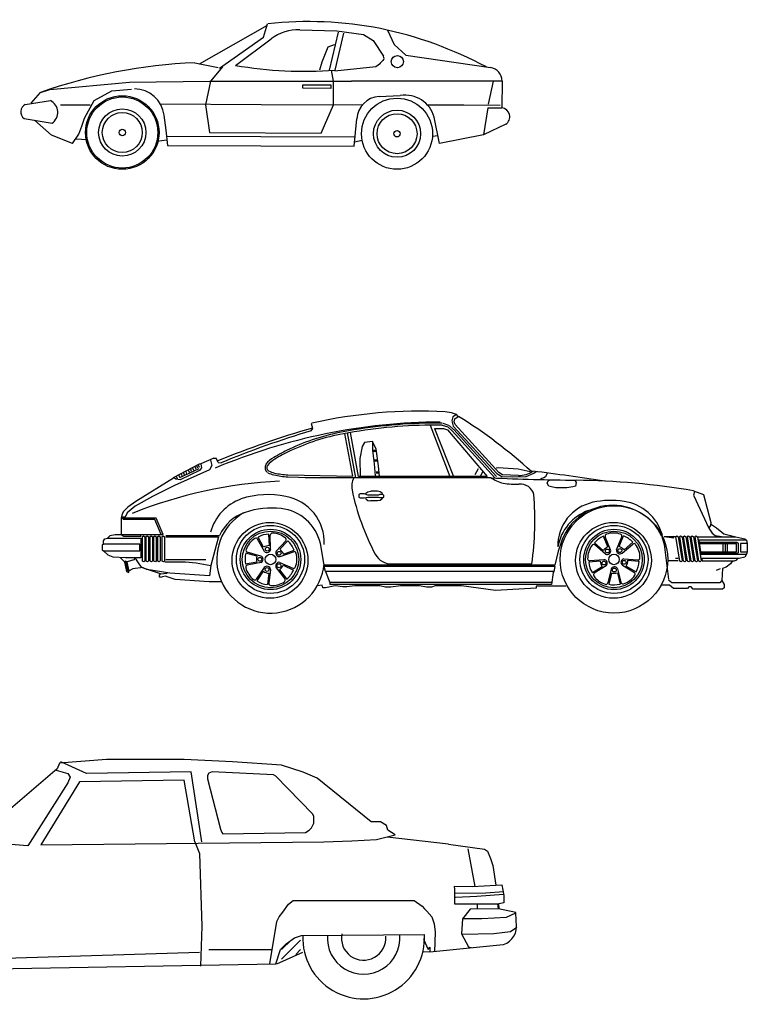
# Model space of a CAD drawing. Units: millimetres. Extents: x 0 to 121, y 0 to 49.
# Drawn here: x 12 to 15, y 43 to 47 of the extents above; entities that cross this region are included whole.
import ezdxf

# ---------------------------------------------------------------- set-up
doc = ezdxf.new("R2010")
doc.units = ezdxf.units.MM
doc.layers.add('DIEN HOA', color=111, linetype='Continuous')
doc.layers.add('F. Autos', color=8, linetype='Continuous')

# ---------------------------------------------------------------- blocks, each defined once
blk = doc.blocks.new('A$C23BE7F20')
at = {"layer": 'DIEN HOA', "linetype": 'Continuous'}
for points in [[(3702.1, 1351.7), (3614.2, 1867.1), (2741, 1853), (2418.7, 1327.8), (4778.3, 1351.7), (5012.7, 1361.4), (5217.7, 1371.2), (5374, 1410.3), (5310.9, 1449.3), (5301.2, 1488.4), (5252.3, 1517.7), (5174.2, 1517.7), (4723.2, 1883.3), (4606, 1932.1), (4426.8, 1990.8), (4016.6, 2020.1), (3614.2, 2039.7), (2965.6, 2038.6), (2575, 2009.3), (2555.4, 1960.5), (1871.8, 1376.6), (1813.2, 1415.7), (1755.3, 1443), (1071.7, 1403.9), (380, 1355.4)], [(3760.7, 1351.7), (3672.8, 1935.5), (2799.6, 1921.4), (2584.7, 2019)], [(2545.7, 1950.7), (2643.3, 1921.4), (2662.9, 1892.1), (2643.3, 1843.3), (2311.2, 1318), (1990.7, 1345.3), (1296.4, 1325.8), (485.8, 1286.8), (365.3, 1281.2)], [(3936.4, 1420), (4626.7, 1429.8), (4656, 1449.3), (4675.6, 1468.9), (4695.1, 1507.9), (4695.1, 1566.5), (4685.3, 1586), (4377, 1900.5), (4357.5, 1910.3), (3848.6, 1935.5), (3819.3, 1925.7), (3809.6, 1906.2), (3809.6, 1876.9), (3916.9, 1459.1), (3926.7, 1429.8), (3936.4, 1420)], [(2008.5, 1318), (1852.2, 1181.3), (1871.8, 790.7), (1910.8, 566.1), (2008.5, 302.4)], [(3702.1, 1351.7), (3741.1, 1254), (3760.7, 648.5), (3750.9, 316.5)], [(5817.7, 1333.9), (5305.6, 1390.7)], [(5980.4, 1295.1), (6037.7, 980.1)], [(1843.6, 1198.2), (347.3, 1190.2)], [(6186.8, 1154.5), (6212, 990.8)], [(563.9, 739.9), (505.3, 798.5), (97.7, 798.5), (0, 730.1), (0, 612.9), (19.5, 573.9), (78.1, 534.8), (78.1, 466.4), (97.7, 427.4), (127, 398.1), (156.3, 388.3), (185.5, 378.5), (505.3, 378.5), (544.4, 417.6), (563.9, 505.5), (563.9, 632.5), (583.5, 818), (612.8, 886.4), (661.6, 925.4), (720.2, 954.7), (827.6, 984), (1003.4, 1003.5)], [(159.5, 818), (407.7, 818), (388.2, 1042.6), (211.5, 1042.6)], [(1003.4, 1003.5), (1276.8, 1013.3), (1394, 1013.3), (1442.8, 1003.5), (1491.7, 984), (1540.5, 964.5), (1589.3, 935.2), (1647.9, 886.4), (1696.7, 798.5), (1813.9, 417.6), (1872.5, 290.7), (4377.9, 336), (4417, 453.2), (4465.8, 502.1), (4534.1, 550.9), (4592.7, 570.4), (5617.3, 579.4)], [(4329.1, 336), (4387.7, 687.6), (4407.2, 726.7), (4436.5, 765.7), (4483.4, 833.9), (4522.5, 863.2), (4561.5, 863.2), (5532.7, 863.8), (5599.5, 814.6), (5619.1, 795), (5638.6, 775.5), (5677.7, 726.7), (5697.2, 668.1), (5707, 599.7), (5700.8, 435.3)], [(6057.8, 832.7), (6056.7, 791.1)], [(6234.9, 835), (6237.3, 792.8)], [(158.7, 808.7), (159.5, 798.5)], [(0, 671.5), (563.9, 671.5)], [(9.8, 730.1), (583.5, 730.1)], [(0, 622.7), (554.2, 622.7)], [(78.1, 534.8), (563.9, 534.8)], [(1667.4, 534.8), (1691.3, 558.6)], [(1667.4, 456.7), (1721.8, 511)], [(4426.7, 453.2), (4504.9, 531.4)], [(4426.7, 375.1), (4583, 531.4)], [(1647.9, 359), (1753.4, 464.5)], [(1706.5, 339.5), (1788.1, 413.6)], [(2028, 380.5), (3741.1, 433.7)], [(3819.3, 453.2), (4338.8, 453.2)], [(4387.7, 336), (4602.5, 433.7)], [(4543.9, 414.2), (4583, 453.2)], [(5661.8, 435.3), (5608.4, 433.7)], [(1872.5, 290.7), (1638.2, 359)], [(1784.6, 339.5), (1816.7, 371.6)], [(1833.5, 300.4), (1853, 329.7)]]:
    blk.add_lwpolyline(points, dxfattribs=at)
at = {"layer": 'DIEN HOA'}
for points in [[(333.3, 1383.1), (333.3, 1396.5), (325.2, 1396.5), (325.2, 1450.4), (346.8, 1450.4), (346.8, 1396.5), (341.4, 1396.5), (341.4, 1383.1)], [(156.5, 799), (287.8, 1380.3), (397.7, 1383.8), (397.7, 1359), (380, 1355.5), (318.2, 1042.6)], [(5817.7, 1333.9), (6117, 1290.6), (6143.3, 1274.9), (6169.5, 1214.6), (6186.8, 1154.5)], [(5871.8, 923.6), (6129, 927.6), (6275.4, 939.4)], [(5875.8, 892), (6053.8, 899.9), (6275.4, 915.7)], [(574.6, 731.3), (702.8, 854.6), (982.9, 887.8), (1343.7, 878.4), (1552.6, 778.7), (1714, 522.5), (1875.4, 285.3)], [(6379.8, 763.7), (6235.8, 793.1), (6230.7, 834.1)], [(273.8, 818), (270, 799)], [(6235.8, 793.1), (5998.3, 790.4), (5933.8, 710.6), (5927.7, 584.9), (5986, 477.5), (6006.6, 472.5)], [(5939.9, 713.7), (6096.5, 713.7), (6302.1, 722.9), (6378.9, 759.7)], [(5930.7, 581.8), (6194.7, 587.9), (6335.9, 603.3), (6388.1, 640.1)]]:
    blk.add_lwpolyline(points, dxfattribs=at)
blk.add_lwpolyline([(6212.1, 990.8), (6263.5, 994.8), (6279.3, 903.8), (6279.3, 844.5), (6223.9, 832.7), (6061.7, 832.7), (5871.8, 832.7), (5871.8, 955.2), (5867.9, 982.9), (6018.2, 979)], close=True, dxfattribs=at)
at = {"layer": 'DIEN HOA', "linetype": 'Continuous'}
blk.add_lwpolyline([(5618.1, 544.7), (5609.3, 541.1), (5648.4, 453.2), (5661.8, 474.4), (5661.8, 435.3), (6247.4, 492.3, 0.401534), (6385.1, 647.5), (6380.8, 757.9), (6379.8, 763.7)], format="xyb", dxfattribs=at)
for centre, radius, start, end in [((1110.8, 544.6), 400.4, 239.99509, 239.99509), ((1110.8, 544.6), 322.3, 264.80557, 264.80557), ((1110.8, 544.6), 546.9, 156.09016, 7.95282), ((1110.8, 544.6), 296.9, 156.09016, 7.95282), ((1110.8, 544.6), 175.8, 255.57922, 255.57922), ((5110.3, 550.9), 507.8, 177.78572, 3.21944), ((5110.3, 550.9), 302.7, 175.38934, 4.61065), ((5110.3, 550.9), 185.5, 169.28688, 4.51399)]:
    blk.add_arc(centre, radius, start, end, dxfattribs=at)
blk = doc.blocks.new('A$C7DAA484C')
at = {"layer": 'DIEN HOA', "flags": 128}
for points in [[(745, 440.3), (1028.5, 601)], [(1011.6, 551), (1029.6, 606.3)], [(1163.6, 581.4), (1317.9, 576.5)], [(1317.9, 576.5), (1429.6, 562), (1470.1, 536.5), (1512.4, 471.1)], [(1499.4, 586.5), (1499.4, 586.5)], [(1529.6, 580.3), (1557, 520), (1605.7, 475.2), (1958, 424.2)], [(829.1, 422.2), (1011.6, 551)], [(895.1, 432.7), (1044, 543.7)], [(1287.1, 412.8), (1324.6, 572.1)], [(1345.8, 567.1), (1309.4, 412.7)], [(1307.1, 518.5), (1279.9, 508.8), (1255.3, 446.5), (1246, 413.7)], [(1510.4, 453.1), (1489, 432.4)], [(726.4, 444), (822.7, 424.7)], [(841.7, 426.5), (791.6, 367.3), (770.7, 269), (787.4, 153), (1252.8, 150.9), (1304.2, 269.1), (1304.1, 367.4), (1295.3, 413)], [(1309, 410.9), (1480.3, 428.5), (1499.7, 442.8)], [(43.1, 275.5), (82.7, 320.1), (121, 332.5), (454, 362.9), (788.4, 367.3)], [(215.4, 107.3), (242.8, 145.8), (254.5, 179.3), (266.2, 212.7), (305.6, 286.8), (379.5, 326.6), (461.9, 334.5)], [(788.4, 367.3), (1379.1, 367.4)], [(1176.5, 337.6), (1176.6, 352.2), (1293.1, 351.6), (1293, 337.1), (1176.5, 337.6)], [(2006.8, 367.5), (1379.1, 367.4)], [(1969.7, 367.6), (1949.1, 270.9)], [(2006.8, 367.5), (2006.3, 256.4)], [(1494.1, 303.6), (1582.6, 307)], [(18.6, 269.9), (123.8, 286.1)], [(166, 268.5), (289.8, 268)], [(581.8, 272.3), (1003.2, 270.4), (1424.6, 268.5)], [(1999.4, 266), (1848, 266.7), (1696.7, 267.3)], [(1947.9, 256.7), (1928.8, 143.2)], [(1947.9, 256.7), (2006.3, 256.4)], [(14.4, 211.8), (130.6, 191.6)], [(597.4, 225.6), (604.7, 162.6), (611.9, 99.6)], [(1390.5, 96.1), (1402, 210.4)], [(1928.8, 143.2), (1746.5, 108.1), (1723.7, 217)], [(215.4, 107.3), (128.4, 142.2), (57.9, 204.1)], [(2022.5, 187.9), (1928.8, 143.2)], [(229.1, 126.6), (278.3, 123.6)], [(607.5, 138.1), (1394.4, 134.6)], [(1716.9, 138.7), (1739.5, 141.3)], [(567.3, 117.4), (609.3, 122.3)], [(611.9, 99.6), (1390.5, 96.1)], [(1423.6, 119.3), (1392.3, 113.4)]]:
    blk.add_lwpolyline(points, dxfattribs=at)
at = {"layer": 'DIEN HOA'}
for centre, radius in [((1570.2, 448.7), 25.5), ((423.5, 153.3), 153.3), ((423.5, 153.3), 148.2), ((1569, 148.2), 148.2), ((423.5, 153.3), 98.5), ((1569, 148.2), 98.2), ((423.5, 153.3), 83.3), ((1569, 148.2), 83.3), ((423.5, 153.3), 13.3), ((1569, 148.2), 13.3)]:
    blk.add_circle(centre, radius, dxfattribs=at)
for centre, radius, start, end in [((1200.5, -930.7), 1546.4, 78.8537, 96.343), ((1157.7, 391.3), 190.2, 88.2134, 126.7152), ((1165.3, -1028), 1648.7, 61.9107, 78.3072), ((1500.5, 463.4), 14.3, 314.078, 32.9268), ((820.6, -1780), 2226, 92.4236, 109.3578), ((1187, 2149.5), 1741, 260.3613, 274.0317), ((1949.8, 367.7), 57.1, 359.7446, 81.7671), ((473.4, 209.9), 125.1, 7.2183, 89.7446), ((1499.8, 205.8), 97.9, 93.3121, 177.3099), ((1604.3, 185.3), 123.6, 14.8537, 100.0996), ((33.9, 239.6), 34, 116.7783, 234.9246), ((99.8, 236.9), 54.8, 304.2111, 64.0095), ((2001.6, 219.1), 37.6, 303.8178, 82.7963)]:
    blk.add_arc(centre, radius, start, end, dxfattribs=at)
blk = doc.blocks.new('A$C0F1D44BA')
at = {"layer": 'DIEN HOA', "linetype": 'ByBlock'}
for p, q in [((1457.1, 834.9), (1430.6, 839)), ((1477.5, 828.2), (1457.1, 834.9)), ((1477.5, 828.2), (1462, 818)), ((1484, 820), (1477.5, 828.2)), ((873.3, 789.1), (874.6, 791.6)), ((878.4, 770.1), (873.3, 789.1)), ((1394, 792), (1368, 792)), ((1394, 784), (1368, 784)), ((1368, 784), (1449.5, 570)), ((1418, 792), (1394, 792)), ((1418, 784), (1394, 784)), ((1418, 784), (1442, 776)), ((1420.5, 791.6), (1444.5, 783.6)), ((1447.3, 782), (1465.3, 766)), ((1462, 818), (1458, 802)), ((1458, 802), (1464, 780)), ((1464, 780), (1646, 582)), ((1468, 798), (1470, 810)), ((1472, 786), (1468, 798)), ((1470, 810), (1484, 820)), ((1654, 586), (1472, 786)), ((872, 760.4), (878.4, 770.1)), ((1045.2, 570.4), (1012.5, 749.2)), ((1057.4, 564.4), (1023.2, 751.1)), ((1069.3, 570), (1035.7, 753.3)), ((1386, 770), (1404, 770)), ((1386, 770), (1464.8, 570)), ((1404, 770), (1424, 770)), ((1424, 770), (1440, 764)), ((1440, 764), (1605.4, 570)), ((1442, 776), (1460, 760)), ((1460, 760), (1638, 564)), ((1465.9, 765.4), (1643.9, 569.4)), ((1094, 712), (1084, 694)), ((1128, 716), (1094, 712)), ((1128, 716), (1128, 678)), ((1142, 684), (1128, 716)), ((1084, 694), (1074, 644)), ((1128, 678), (1134, 622)), ((1142, 678), (1130, 678)), ((1142, 674), (1130, 674)), ((1152, 614), (1142, 684)), ((298, 566), (406, 622)), ((405.7, 607.4), (401.7, 617.4)), ((406, 622), (412, 622)), ((465.5, 646.2), (412, 622)), ((412, 622), (414, 606)), ((458, 616), (448, 598)), ((452, 638), (458, 616)), ((465.5, 646.2), (475.4, 646.5)), ((483.5, 628.4), (475.4, 646.5)), ((483.5, 628.4), (496.5, 627.1)), ((1074, 644), (1076, 570)), ((1134, 622), (1138, 572)), ((1148, 638), (1136, 638)), ((1148, 634), (1136, 634)), ((448, 598), (302, 532)), ((324, 566), (320, 576)), ((402.9, 602.2), (322.9, 564.2)), ((406, 594), (326, 556)), ((334, 572), (330, 582)), ((344, 576), (340, 586)), ((354, 580), (350, 590)), ((364, 586), (360, 596)), ((373.3, 590.7), (369.3, 600.7)), ((382.7, 594.7), (378.7, 604.7)), ((391.6, 599.7), (387.6, 609.7)), ((399.3, 604), (395.3, 614)), ((414, 606), (406, 594)), ((774.9, 576.2), (1045.2, 570.4)), ((1154, 588), (1142, 588)), ((1154, 584), (1142, 584)), ((1156, 570), (1152, 614)), ((1568, 602), (1554, 576)), ((1585.8, 588.1), (1576, 570)), ((1651.2, 606.4), (1643.2, 604.4)), ((1646, 582), (1666, 570)), ((1735.2, 600.4), (1651.2, 606.4)), ((1670, 576), (1654, 586)), ((1736, 574), (1670, 576)), ((1785.2, 588.4), (1735.2, 600.4)), ((1768, 570), (1800, 584)), ((1800, 584), (1810, 590)), ((1856, 584), (1848, 568)), ((298, 562), (140, 466)), ((308, 558), (298, 566)), ((326, 556), (308, 558)), ((313.9, 560), (309.9, 570)), ((774.4, 568.3), (907, 564)), ((1622, 564), (846, 564)), ((1605.4, 570), (1069.3, 570)), ((1666, 570), (1710, 568)), ((1710, 568), (1768, 570)), ((1842, 564), (1828, 560)), ((1848, 568), (1842, 564)), ((1856, 542), (1860, 552)), ((1862, 530), (1856, 542)), ((1860, 552), (1868, 556)), ((1972, 552), (1976, 544)), ((1976, 544), (1974, 530)), ((302, 532), (210, 486)), ((1076, 498), (1070, 494)), ((1070, 494), (1070, 484)), ((1092, 498), (1076, 498)), ((1108, 492), (1092, 498)), ((1098.8, 495.8), (1100, 500)), ((1100, 500), (1108, 506)), ((1108, 506), (1120, 508)), ((1148, 508), (1120, 508)), ((1160, 506), (1148, 508)), ((1158, 494), (1152, 492)), ((1170, 494), (1158, 494)), ((1168, 500), (1160, 506)), ((1170, 494), (1168, 500)), ((1174, 490), (1170, 494)), ((1874, 526), (1862, 530)), ((1892, 522), (1874, 526)), ((1938, 522), (1892, 522)), ((1962, 526), (1938, 522)), ((1974, 530), (1962, 526)), ((2466, 510), (2508, 494)), ((2470, 506), (2466, 492)), ((2508, 494), (2538, 378)), ((140, 466), (108, 442)), ((210, 486), (138, 446)), ((1070, 484), (1076, 480)), ((1076, 480), (1092, 480)), ((1092, 480), (1108, 484)), ((1098, 482), (1100, 476)), ((1100, 476), (1108, 470)), ((1152, 492), (1108, 492)), ((1108, 484), (1152, 484)), ((1108, 470), (1120, 468)), ((1148, 468), (1120, 468)), ((1160, 470), (1148, 468)), ((1152, 484), (1158, 482)), ((1158, 482), (1170, 482)), ((1168, 476), (1160, 470)), ((1170, 482), (1168, 476)), ((1170, 482), (1174, 484)), ((1174, 484), (1174, 490)), ((2466, 492), (2530, 354)), ((88, 422), (82, 408)), ((108, 442), (88, 422)), ((104, 418), (96, 400)), ((138, 446), (104, 418)), ((82, 408), (80, 396)), ((88, 396), (80, 390)), ((80, 396), (80, 326)), ((96, 400), (84, 400)), ((226, 396), (88, 396)), ((220.5, 390), (88, 390)), ((246, 328), (220.5, 390)), ((254, 328), (226, 396)), ((2538, 378), (2536, 366)), ((2536, 372), (2562, 356)), ((697.3, 281.9), (695.4, 329.8)), ((2536, 366), (2530, 356)), ((2530, 354), (2544, 334)), ((2544, 334), (2556, 324)), ((2562, 356), (2584, 338)), ((2584, 338), (2592, 330)), ((2592, 330), (2642, 318)), ((6, 288), (0, 284)), ((6, 302), (12, 310)), ((6, 288), (6, 302)), ((158, 288), (6, 288)), ((12, 310), (22, 312)), ((32, 322), (22, 312)), ((22, 312), (162, 312)), ((54, 326), (32, 322)), ((80, 326), (54, 326)), ((80, 328), (254, 328)), ((90, 320), (80, 326)), ((162, 320), (90, 320)), ((158, 260), (158, 288)), ((162, 320), (162, 328)), ((162, 312), (162, 230)), ((168, 320), (172, 322)), ((168, 216), (168, 320)), ((172, 322), (178, 318)), ((178, 318), (178, 218)), ((184, 320), (188, 322)), ((184, 216), (184, 320)), ((188, 322), (194, 318)), ((194, 318), (194, 218)), ((200, 320), (204, 322)), ((200, 216), (200, 320)), ((204, 322), (210, 318)), ((210, 318), (210, 218)), ((216, 320), (220, 322)), ((216, 216), (216, 320)), ((220, 322), (226, 318)), ((226, 318), (226, 218)), ((232, 320), (236, 322)), ((232, 216), (232, 320)), ((236, 322), (242, 318)), ((242, 318), (242, 218)), ((250, 320), (254, 322)), ((250, 216), (250, 320)), ((254, 322), (260, 318)), ((260, 318), (260, 218)), ((266, 324), (490, 324)), ((266, 318), (482, 318)), ((486, 318), (476, 282)), ((677.1, 257.3), (648.6, 308.5)), ((673.2, 274.5), (650.5, 316.7)), ((702.8, 266.7), (701.3, 325.3)), ((725.9, 258), (765.9, 300.9)), ((741.1, 267), (774.2, 301.6)), ((926, 200), (910, 290)), ((1914, 294), (1902, 258)), ((2089.2, 261), (2053, 292.4)), ((2109.1, 276.5), (2090.4, 320.6)), ((2119.6, 264.2), (2097.5, 318.5)), ((2144.4, 264.2), (2166.5, 318.5)), ((2155.3, 278.1), (2174.1, 322.2)), ((2167.8, 250.1), (2212.6, 287.9)), ((2176.3, 263.9), (2212.4, 295.4)), ((2334, 320), (2344, 286)), ((2384, 312), (2344, 318)), ((2392, 318), (2344, 318)), ((2392, 320), (2396, 322)), ((2408, 216), (2392, 320)), ((2396, 322), (2402, 318)), ((2402, 318), (2418, 218)), ((2408, 320), (2412, 322)), ((2424, 216), (2408, 320)), ((2412, 322), (2418, 318)), ((2418, 318), (2434, 218)), ((2424, 320), (2428, 322)), ((2440, 216), (2424, 320)), ((2428, 322), (2434, 318)), ((2434, 318), (2450, 218)), ((2440, 320), (2444, 322)), ((2456, 216), (2440, 320)), ((2444, 322), (2450, 318)), ((2450, 318), (2466, 218)), ((2456, 320), (2460, 322)), ((2472, 216), (2456, 320)), ((2460, 322), (2466, 318)), ((2466, 318), (2482, 218)), ((2472, 320), (2476, 322)), ((2488, 216), (2472, 320)), ((2476, 322), (2482, 318)), ((2482, 318), (2498, 218)), ((2482, 318), (2642, 318)), ((2488, 304), (2496, 246)), ((2686, 304), (2488, 304)), ((2492, 296), (2646, 296)), ((2492, 290), (2644, 290)), ((2556, 324), (2582, 320)), ((2588, 290), (2588, 254)), ((2598, 290), (2598, 254)), ((2606, 290), (2606, 254)), ((2642, 318), (2680, 310)), ((2644, 290), (2644, 254)), ((2646, 296), (2652, 292)), ((2652, 292), (2652, 252)), ((2662, 290), (2662, 256)), ((2690, 290), (2662, 290)), ((2680, 310), (2686, 304)), ((2686, 304), (2690, 290)), ((2690, 290), (2690, 256)), ((0, 284), (0, 264)), ((0, 264), (6, 260)), ((6, 260), (158, 260)), ((26, 242), (6, 260)), ((476, 282), (454, 198)), ((645.4, 237.4), (599.3, 250.4)), ((661.6, 238), (605.5, 254.7)), ((742.9, 236.4), (798.1, 255.9)), ((755.7, 246.4), (800.6, 263)), ((1902, 258), (1888, 200)), ((2098.9, 246.3), (2054.2, 284.1)), ((2344, 286), (2362, 142)), ((2644, 254), (2496, 254)), ((2646, 248), (2496, 248)), ((2652, 252), (2646, 248)), ((2662, 256), (2690, 256)), ((2690, 256), (2686, 246)), ((46, 234), (26, 242)), ((98, 230), (46, 234)), ((94, 214), (76, 232)), ((96, 216), (94, 212)), ((94, 212), (102, 174)), ((104, 214), (96, 216)), ((162, 230), (98, 230)), ((100, 210), (98, 212)), ((108, 178), (100, 210)), ((132, 222), (104, 214)), ((112, 180), (104, 214)), ((136, 228), (132, 222)), ((144, 222), (136, 228)), ((152, 210), (144, 222)), ((164, 192), (152, 210)), ((174, 214), (168, 216)), ((178, 218), (174, 214)), ((190, 214), (184, 216)), ((194, 218), (190, 214)), ((206, 214), (200, 216)), ((210, 218), (206, 214)), ((222, 214), (216, 216)), ((226, 218), (222, 214)), ((238, 214), (232, 216)), ((242, 218), (238, 214)), ((256, 214), (250, 216)), ((260, 218), (256, 214)), ((262, 214), (348, 214)), ((266, 224), (432, 224)), ((348, 214), (392, 210)), ((392, 210), (454, 198)), ((645.1, 212.2), (598, 203.7)), ((662.7, 210.6), (605.2, 199.3)), ((741.7, 211.7), (794.8, 187)), ((1209.2, 205.4), (1792.2, 205.4)), ((2076.3, 216.5), (2028.6, 212.4)), ((2091.3, 222.8), (2032.8, 218.5)), ((2175.5, 226.6), (2233.9, 222.3)), ((2192, 220.4), (2239.7, 216.2)), ((2402, 218), (2358, 218)), ((2402, 228), (2390, 228)), ((2414, 214), (2408, 216)), ((2418, 218), (2414, 214)), ((2430, 214), (2424, 216)), ((2434, 218), (2430, 214)), ((2446, 214), (2440, 216)), ((2450, 218), (2446, 214)), ((2462, 214), (2456, 216)), ((2466, 218), (2462, 214)), ((2478, 214), (2472, 216)), ((2482, 218), (2478, 214)), ((2494, 214), (2488, 216)), ((2498, 218), (2494, 214)), ((2496, 246), (2686, 246)), ((2500, 228), (2502, 218)), ((2656, 228), (2500, 228)), ((2502, 218), (2636, 218)), ((2620, 206), (2602, 192)), ((2628, 218), (2620, 206)), ((2636, 218), (2646, 222)), ((2646, 222), (2650, 228)), ((2680, 234), (2656, 228)), ((2686, 246), (2680, 234)), ((102, 174), (112, 170)), ((108, 178), (106, 174)), ((112, 176), (130, 186)), ((112, 170), (112, 180)), ((130, 186), (138, 188)), ((138, 188), (162, 190)), ((186, 182), (164, 192)), ((244, 164), (164, 190)), ((282, 166), (186, 182)), ((244, 164), (272, 166)), ((448, 156), (282, 166)), ((454, 198), (448, 156)), ((676.2, 189.9), (643, 141.7)), ((671.7, 174.4), (645.1, 134.5)), ((695.6, 166.2), (689.2, 118.8)), ((702.6, 182.4), (695.5, 124.3)), ((726.4, 189), (762.1, 142.4)), ((739.9, 179.9), (769.5, 142.3)), ((755, 200.1), (798.1, 179.3)), ((1888, 200), (926, 200)), ((926, 194), (926, 200)), ((1888, 194), (926, 194)), ((932, 174), (926, 194)), ((1884, 174), (932, 174)), ((932, 174), (950, 128)), ((1880, 170), (1874, 120)), ((1884, 174), (1880, 170)), ((1888, 194), (1884, 174)), ((1888, 194), (1886, 200)), ((2085, 192.8), (2043.9, 168.1)), ((2102, 197.5), (2052.2, 166.6)), ((2122, 183), (2108, 126.1)), ((2123.3, 166.9), (2112.5, 120.2)), ((2148.5, 167.7), (2159.3, 121)), ((2149.3, 185.3), (2163.3, 128.4)), ((2169.3, 199.9), (2219.1, 169)), ((2185, 196.1), (2226.1, 171.5)), ((2576.2, 184.2), (2560.2, 178.2)), ((2586, 186), (2584, 136)), ((2602, 192), (2586, 186)), ((238, 156), (244, 164)), ((244, 148), (238, 156)), ((252, 152), (244, 148)), ((264, 154), (252, 152)), ((276, 150), (264, 154)), ((304, 140), (276, 150)), ((446, 130), (304, 140)), ((498, 130), (446, 130)), ((1874, 128), (950, 128)), ((950, 128), (950, 120)), ((2376, 126), (2362, 138)), ((2576, 126), (2376, 126)), ((2584, 136), (2576, 126)), ((2584, 136), (2594, 120)), ((918, 116), (896, 114)), ((920, 106), (918, 116)), ((932, 106), (920, 106)), ((972, 114), (932, 106)), ((1874, 120), (950, 120)), ((1004, 110), (972, 114)), ((1020, 110), (1004, 110)), ((1054, 114), (1020, 110)), ((1158, 114), (1054, 114)), ((1182, 108), (1158, 114)), ((1204, 108), (1182, 108)), ((1244, 114), (1204, 108)), ((1324, 114), (1244, 114)), ((1352, 108), (1324, 114)), ((1374, 108), (1352, 108)), ((1388, 114), (1374, 108)), ((1498, 114), (1388, 114)), ((1640, 94), (1498, 114)), ((1810, 104), (1640, 94)), ((1810, 112), (1810, 104)), ((1934, 112), (1810, 112)), ((2366, 116), (2332, 116)), ((2382, 102), (2366, 116)), ((2440, 102), (2382, 102)), ((2446, 110), (2440, 102)), ((2456, 110), (2446, 110)), ((2464, 100), (2456, 110)), ((2586, 100), (2464, 100)), ((2594, 106), (2586, 100)), ((2594, 120), (2594, 106))]:
    blk.add_line(p, q, dxfattribs=at)
for centre, radius in [((2134, 224), 224), ((700, 220), 158), ((2132, 220), 158), ((702, 224), 142), ((702, 224), 126), ((702, 224), 118), ((2134, 224), 142), ((2134, 224), 126), ((2134, 224), 118), ((688.8, 266.4), 8), ((738.2, 249.6), 8), ((2106.7, 259), 8), ((2158.8, 260.8), 8), ((657.6, 224.6), 8), ((702, 224), 22), ((737.6, 197.5), 8), ((2092.3, 208.8), 8), ((2134, 224), 22), ((2176.7, 211.8), 8), ((687.8, 182), 8), ((2135.6, 179.7), 8)]:
    blk.add_circle(centre, radius, dxfattribs=at)
for centre, radius, start, end in [((1323.1, -1189.2), 2031, 86.9674, 102.7595), ((1421.9, -1648.7), 2445.5, 90.2858, 112.8572), ((1404.8, -1423.6), 2215.9, 90.9537, 100.4048), ((1404.8, -1423.6), 2207.9, 90.9537, 100.4048), ((392.8, -940.8), 2072.6, 47.613, 58.1662), ((1885.9, -2786.8), 3698.3, 105.8243, 112.3078), ((2018.7, -3065.7), 3994.2, 106.6835, 112.4007), ((1166.1, -123.9), 894.4, 100.4048, 115.5335), ((1166.1, -123.9), 886.4, 100.4048, 115.5335), ((1000.5, 196.2), 534.4, 114.2869, 122.2357), ((1000.5, 196.2), 526.4, 114.2869, 122.2357), ((704.8, 607.1), 25.8, 151.0403, 233.9787), ((774.2, 545.8), 118.1, 119.6768, 140.5653), ((704.8, 607.1), 17.8, 151.0403, 233.9787), ((774.2, 545.8), 110.1, 119.6768, 140.5653), ((742.4, 688.4), 115.1, 243.3338, 256.9224), ((742.4, 688.4), 107.1, 243.3338, 256.9224), ((802.5, 986), 418.7, 258.1535, 266.1419), ((802.5, 986), 410.7, 258.1535, 266.1419), ((1738.7, 673.9), 99.9, 268.4289, 304.9696), ((347.4, -10817.4), 11501, 81.25719, 82.76409), ((833, -1350), 1902.3, 92.8034, 111.8191), ((1112.3, 528.4), 71.7, 150.2424, 191.5771), ((1705.3, 682.6), 144.5, 233.7941, 256.6556), ((2110.8, 11596.6), 11043.4, 267.46319, 269.30063), ((1723.7, 848.3), 310.6, 260.4224, 272.6412), ((1743.4, 479.9), 58.4, 14.0056, 95.2695), ((1937.1, -2629.1), 3183.4, 80.437, 89.3006), ((690.9, 148), 346.3, 77.4753, 108.6796), ((2015.1, 714.1), 993.5, 191.6172, 208.1502), ((432.4, 387.6), 1371.8, 352.3736, 4.4493), ((650.6, 282.2), 206.3, 110.0124, 164.2935), ((731.7, 294.6), 194.5, 357.4739, 79.8457), ((2085.5, 280.7), 185.5, 102.2783, 181.4617), ((2121.8, 113.8), 356.3, 81.2465, 102.2783), ((2145.8, 270.1), 198.2, 16.3817, 81.2465), ((702, 224), 224, 120.184, 355.0547), ((652.9, 250.7), 178.6, 108.5708, 155.761), ((707.1, 89.2), 349, 83.6062, 108.5708), ((724.8, 247.1), 190.1, 13.04, 83.6062), ((2096.1, 240.7), 199.3, 109.9917, 169.8065), ((2128.9, 222.5), 227.1, 25.4217, 162.711), ((702, 224), 106, 93.5568, 119.0599), ((709.3, 325.5), 8, 88.0221, 181.4418), ((706.4, 241.4), 92.2, 50.4881, 88.0221), ((2104.9, 321.5), 8, 108.767, 202.1867), ((2132, 241.8), 92.2, 71.233, 108.767), ((2159.1, 321.5), 8, 337.8133, 71.233), ((686.9, 233.6), 92.2, 122.4881, 160.0221), ((641.6, 304.6), 8, 29.0684, 122.4881), ((760, 306.3), 8, 317.0684, 50.4881), ((702, 224), 106, 21.5568, 47.0599), ((2134, 224), 106, 114.3017, 139.8048), ((2134, 224), 106, 42.3017, 67.8048), ((2217.8, 281.8), 8, 36.767, 130.1867), ((702, 224), 106, 165.5568, 191.0599), ((607.7, 262.4), 8, 160.0221, 253.4418), ((702, 224), 58.1, 94.6249, 119.7273), ((688, 267.5), 14.9, 223.203, 357.1511), ((739, 250.8), 14.9, 151.203, 285.1511), ((702, 224), 58.1, 22.6249, 47.7273), ((800.8, 248.4), 8, 16.0221, 109.4418), ((719.9, 225.1), 92.2, 338.4881, 16.0221), ((2116.4, 227.6), 92.2, 143.233, 180.767), ((2049, 278), 8, 49.8133, 143.233), ((2134, 224), 58.1, 115.3698, 140.4721), ((2105.5, 259.7), 14.9, 243.9478, 17.896), ((2159.1, 262.2), 14.9, 171.9478, 305.896), ((2134, 224), 58.1, 43.3698, 68.4721), ((2150.3, 231.4), 92.2, 359.233, 36.767), ((702, 224), 58.1, 166.6249, 191.7273), ((656.3, 224.1), 14.9, 295.203, 69.1511), ((738.9, 197.1), 14.9, 79.203, 213.1511), ((1206.3, 281.7), 76.4, 208.3891, 272.1211), ((2032.3, 226.5), 8, 180.767, 274.1867), ((2134, 224), 106, 186.3017, 211.8048), ((2134, 224), 58.1, 187.3698, 212.4721), ((2091.3, 207.9), 14.9, 315.9478, 89.896), ((2178.1, 211.9), 14.9, 99.9478, 233.896), ((2134, 224), 58.1, 331.3698, 356.4721), ((2134, 224), 106, 330.3017, 355.8048), ((2234.5, 230.3), 8, 265.8133, 359.233), ((606.7, 191.5), 8, 101.0684, 194.4881), ((688.2, 212.6), 92.2, 194.4881, 232.0221), ((702, 224), 58.1, 238.6249, 263.7273), ((687.8, 180.6), 14.9, 7.203, 141.1511), ((702, 224), 58.1, 310.6249, 335.7273), ((702, 224), 106, 309.5568, 335.0599), ((798.2, 194.3), 8, 245.0684, 338.4881), ((2056.4, 159.8), 8, 121.8133, 215.233), ((2136.1, 178.4), 14.9, 27.9478, 161.896), ((2134, 224), 58.1, 259.3698, 284.4721), ((2214.9, 162.2), 8, 324.767, 58.1867), ((636.4, 146.2), 8, 232.0221, 325.4418), ((702, 224), 106, 237.5568, 263.0599), ((703.5, 123.3), 8, 173.0684, 266.4881), ((708.6, 207.3), 92.2, 266.4881, 304.0221), ((755.7, 137.6), 8, 304.0221, 37.4418), ((2125.2, 208.4), 92.2, 215.233, 252.767), ((2100.2, 128), 8, 252.767, 346.1867), ((2171, 130.4), 8, 193.8133, 287.233), ((2146.1, 210.8), 92.2, 287.233, 324.767), ((2134, 224), 106, 258.3017, 283.8048)]:
    blk.add_arc(centre, radius, start, end, dxfattribs=at)

msp = doc.modelspace()

# ---------------------------------------------------------------- block references
at = {"layer": 'F. Autos'}
for name, p, xscale, yscale, zscale in [('A$C7DAA484C', (12.4321, 46.266), 0.001000000000000332, 0.001000000000000332, 0.001000000000000332), ('A$C0F1D44BA', (12.7714, 44.4156), 0.001000000000000332, 0.001000000000000332, 0.001000000000000332), ('A$C23BE7F20', (11.3066, 42.786), 0.0005000000000001662, 0.0005000000000001662, 0.0005000000000001662)]:
    msp.add_blockref(name, p, dxfattribs=dict(at, xscale=xscale, yscale=yscale, zscale=zscale))

doc.saveas('drawing.dxf')
